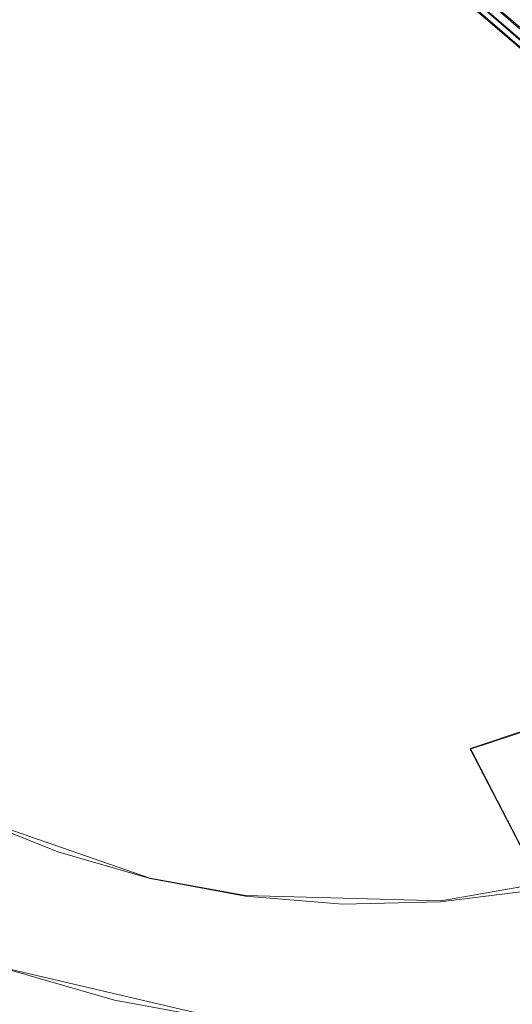
# Model space of a CAD drawing. Extents: x -47 to 101, y -281 to 0.
# Drawn here: x 5 to 9, y -163 to -153 of the extents above; entities that cross this region are included whole.
import ezdxf

# ---------------------------------------------------------------- set-up
doc = ezdxf.new("R2010")
doc.units = 0
doc.header["$LTSCALE"] = 500
doc.header["$MEASUREMENT"] = 0
for name, color, linetype in [('DWXOUTLINES', 7, 'Continuous'), ('FERRO_KOLOR', 7, 'Continuous'), ('FERRO_MIEDZ', 7, 'Continuous')]:
    doc.layers.add(name, color=color, linetype=linetype)

msp = doc.modelspace()

# ---------------------------------------------------------------- linework, layer by layer
at = {"layer": 'DWXOUTLINES', "color": 0, "lineweight": 0}
for p, q in [((7.31, -151.51, 6.67), (11.21, -154.88, 15.88)), ((7.24, -151.63, -0.83), (9.88, -153.92, 5.21)), ((13.09, -156.62, 15.74), (8.71, -152.83, 5.69)), ((9.07, -160.46, 28.98), (10.02, -160.14, 28.77)), ((9.07, -160.46, 28.98), (9.77, -161.82, 30.39)), ((4.19, -161.11, 36.6), (5.95, -161.72, 35.9)), ((10.68, -161.61, 34.49), (8.78, -161.94, 34.99)), ((6.88, -161.89, 35.58), (5.95, -161.72, 35.9)), ((8.78, -161.94, 34.99), (6.88, -161.89, 35.58)), ((6.65, -163.09, 35.34), (4.6, -162.61, 36.09))]:
    msp.add_line(p, q, dxfattribs=at)
at = {"layer": 'FERRO_KOLOR', "lineweight": 0}
for points, invisible_edges in [([(9.1761, -153.4293, 82.4152), (10.1553, -152.2605, 82.4165), (8.4498, -150.8404, 76.2335), (7.4849, -151.9922, 76.2322)], 13), ([(5.893, -154.5371, 76.0649), (6.6308, -153.229, 76.1754), (5.1796, -151.9476, 70.4679), (4.4571, -153.2285, 70.3596)], 15), ([(8.3093, -154.6844, 82.3576), (9.1761, -153.4293, 82.4152), (7.4849, -151.9922, 76.2322), (6.6308, -153.229, 76.1754)], 15), ([(11.0379, -155.0042, 88.9032), (12.0257, -153.825, 88.9045), (10.1553, -152.2605, 82.4165), (9.1761, -153.4293, 82.4152)], 13), ([(5.277, -155.9028, 75.9024), (5.893, -154.5371, 76.0649), (4.4571, -153.2285, 70.3596), (3.8539, -154.5658, 70.2005)], 15), ([(7.5606, -156.0119, 82.2454), (8.3093, -154.6844, 82.3576), (6.6308, -153.229, 76.1754), (5.893, -154.5371, 76.0649)], 15), ([(10.1636, -156.2703, 88.8451), (11.0379, -155.0042, 88.9032), (9.1761, -153.4293, 82.4152), (8.3093, -154.6844, 82.3576)], 15), ([(5.277, -155.9028, 75.9024), (3.8539, -154.5658, 70.2005), (3.3752, -155.9461, 69.9924), (4.7881, -157.3123, 75.6899)], 15), ([(6.9354, -157.3978, 82.0805), (7.5606, -156.0119, 82.2454), (5.893, -154.5371, 76.0649), (5.277, -155.9028, 75.9024)], 15), ([(9.4083, -157.6094, 88.7319), (10.1636, -156.2703, 88.8451), (8.3093, -154.6844, 82.3576), (7.5606, -156.0119, 82.2454)], 15), ([(6.9354, -157.3978, 82.0805), (5.277, -155.9028, 75.9024), (4.7881, -157.3123, 75.6899), (6.4394, -158.8282, 81.8649)], 15), ([(4.7881, -157.3123, 75.6899), (3.3752, -155.9461, 69.9924), (3.0264, -157.356, 69.7372), (4.4319, -158.7521, 75.4292)], 15), ([(8.7776, -159.0074, 88.5656), (9.4083, -157.6094, 88.7319), (7.5606, -156.0119, 82.2454), (6.9354, -157.3978, 82.0805)], 15), ([(11.3844, -159.2861, 95.355), (12.1419, -157.9432, 95.4686), (10.1636, -156.2703, 88.8451), (9.4083, -157.6094, 88.7319)], 15), ([(6.4394, -158.8282, 81.8649), (4.7881, -157.3123, 75.6899), (4.4319, -158.7521, 75.4292), (6.0779, -160.2893, 81.6003)], 15), ([(8.7776, -159.0074, 88.5656), (6.9354, -157.3978, 82.0805), (6.4394, -158.8282, 81.8649), (8.2772, -160.4504, 88.348)], 15), ([(10.7519, -160.6882, 95.1883), (11.3844, -159.2861, 95.355), (9.4083, -157.6094, 88.7319), (8.7776, -159.0074, 88.5656)], 15), ([(6.0779, -160.2893, 81.6003), (4.4319, -158.7521, 75.4292), (4.2139, -160.2082, 75.1222), (5.8566, -161.767, 81.2887)], 15), ([(8.2772, -160.4504, 88.348), (6.4394, -158.8282, 81.8649), (6.0779, -160.2893, 81.6003), (7.9126, -161.9242, 88.0812)], 15), ([(10.7519, -160.6882, 95.1883), (8.7776, -159.0074, 88.5656), (8.2772, -160.4504, 88.348), (10.25, -162.1354, 94.9701)], 15), ([(5.8566, -161.767, 81.2887), (4.2139, -160.2082, 75.1222), (4.1394, -161.6672, 74.7707), (5.781, -163.2476, 80.932)], 15), ([(7.9126, -161.9242, 88.0812), (6.0779, -160.2893, 81.6003), (5.8566, -161.767, 81.2887), (7.6893, -163.4149, 87.7668)], 15), ([(10.25, -162.1354, 94.9701), (8.2772, -160.4504, 88.348), (7.9126, -161.9242, 88.0812), (9.8844, -163.6135, 94.7024)], 15), ([(5.5629, -162.7867, 38.699), (4.6353, -162.4132, 39.0776), (4.1884, -161.1158, 36.5992), (5.0541, -161.4643, 36.2459)], 11), ([(5.5629, -162.7867, 38.699), (5.0541, -161.4643, 36.2459), (5.9546, -161.7251, 35.9044), (6.528, -163.0662, 38.333)], 13), ([(5.8566, -164.7171, 80.532), (5.781, -163.2476, 80.932), (4.1394, -161.6672, 74.7707), (4.2139, -163.1152, 74.3765)], 15), ([(6.528, -163.0662, 38.333), (5.9546, -161.7251, 35.9044), (6.8814, -161.8954, 35.5781), (7.5211, -163.2486, 37.9834)], 13), ([(7.6893, -163.4149, 87.7668), (5.8566, -161.767, 81.2887), (5.781, -163.2476, 80.932), (7.613, -164.9085, 87.407)], 15), ([(10.5752, -163.1807, 37.0696), (9.554, -163.3091, 37.348), (8.7784, -161.9518, 34.9852), (9.7313, -161.832, 34.7254)], 11), ([(5.1131, -163.7222, 41.6417), (4.1742, -163.2276, 42.0548), (3.7543, -161.9491, 39.4653), (4.6353, -162.4132, 39.0776)], 15), ([(7.5211, -163.2486, 37.9834), (6.8814, -161.8954, 35.5781), (7.8255, -161.9719, 35.2706), (8.5329, -163.3306, 37.6538)], 13), ([(9.8844, -163.6135, 94.7024), (7.9126, -161.9242, 88.0812), (7.6893, -163.4149, 87.7668), (9.6605, -165.1085, 94.3872)], 15), ([(8.5329, -163.3306, 37.6538), (7.8255, -161.9719, 35.2706), (8.7784, -161.9518, 34.9852), (9.554, -163.3091, 37.348)], 13), ([(6.1018, -164.1202, 41.2381), (5.1131, -163.7222, 41.6417), (4.6353, -162.4132, 39.0776), (5.5629, -162.7867, 38.699)], 15), ([(6.1018, -164.1202, 41.2381), (5.5629, -162.7867, 38.699), (6.528, -163.0662, 38.333), (7.1303, -164.4182, 40.8481)], 15)]:
    msp.add_3dface(points, dxfattribs=dict(at, invisible_edges=invisible_edges))
at = {"layer": 'FERRO_MIEDZ', "lineweight": 0}
for points, invisible_edges in [([(10.0217, -152.4918, 7.846), (9.1333, -151.7622, 5.8323), (8.7058, -152.8362, 5.6872), (9.5824, -153.5952, 7.6969)], 11), ([(10.3619, -152.7076, 5.3795), (9.876, -153.9281, 5.2146), (8.9959, -153.166, 3.1968), (9.47, -151.9751, 3.3578)], 13), ([(9.5359, -152.077, 10.3542), (10.3327, -152.7299, 12.1975), (9.6497, -153.5451, 12.1967), (8.8702, -152.8716, 10.3534)], 15), ([(5.039, -153.3802, 6.8837), (4.3217, -152.6558, 5.0344), (5.1115, -152.1239, 4.9301), (5.851, -152.8333, 6.7764)], 15), ([(6.5905, -153.5426, 8.6227), (5.851, -152.8333, 6.7764), (6.6112, -152.2133, 6.7036), (7.3716, -152.9057, 8.5479)], 15), ([(7.3716, -152.9057, 8.5479), (8.0907, -152.1981, 8.5101), (8.8702, -152.8716, 10.3534), (8.1319, -153.5981, 10.3922)], 13), ([(9.2909, -153.3821, 5.4509), (9.1446, -153.2456, 5.51), (8.2667, -152.4855, 3.4972), (8.4125, -152.6216, 3.4371)], 15), ([(4.1839, -153.8499, 7.0239), (3.4901, -153.1126, 5.1708), (4.3217, -152.6558, 5.0344), (5.039, -153.3802, 6.8837)], 15), ([(9.2909, -153.3821, 5.4509), (8.4125, -152.6216, 3.4371), (8.5583, -152.7577, 3.3771), (9.4372, -153.5186, 5.3918)], 15), ([(9.4372, -153.5186, 5.3918), (8.5583, -152.7577, 3.3771), (8.7042, -152.8938, 3.317), (9.5835, -153.6551, 5.3328)], 15), ([(5.7562, -154.1046, 8.7329), (5.039, -153.3802, 6.8837), (5.851, -152.8333, 6.7764), (6.5905, -153.5426, 8.6227)], 15), ([(9.7291, -153.7321, 7.6388), (9.5824, -153.5952, 7.6969), (8.7058, -152.8362, 5.6872), (8.8521, -152.9726, 5.6281)], 15), ([(6.5905, -153.5426, 8.6227), (7.3716, -152.9057, 8.5479), (8.1319, -153.5981, 10.3922), (7.33, -154.252, 10.4689)], 15), ([(8.1319, -153.5981, 10.3922), (8.8702, -152.8716, 10.3534), (9.6497, -153.5451, 12.1967), (8.8922, -154.2905, 12.2365)], 13), ([(9.5835, -153.6551, 5.3328), (8.7042, -152.8938, 3.317), (8.85, -153.0299, 3.2569), (9.7297, -153.7916, 5.2737)], 15), ([(9.7297, -153.7916, 5.2737), (8.85, -153.0299, 3.2569), (8.9959, -153.166, 3.1968), (9.876, -153.9281, 5.2146)], 15), ([(9.8759, -153.8689, 7.5807), (9.7291, -153.7321, 7.6388), (8.8521, -152.9726, 5.6281), (8.9983, -153.1091, 5.569)], 15), ([(10.0226, -154.0058, 7.5227), (9.8759, -153.8689, 7.5807), (8.9983, -153.1091, 5.569), (9.1446, -153.2456, 5.51)], 15), ([(10.1693, -154.1427, 7.4646), (10.0226, -154.0058, 7.5227), (9.1446, -153.2456, 5.51), (9.2909, -153.3821, 5.4509)], 15), ([(4.8777, -154.5871, 8.877), (4.1839, -153.8499, 7.0239), (5.039, -153.3802, 6.8837), (5.7562, -154.1046, 8.7329)], 15), ([(10.1693, -154.1427, 7.4646), (9.2909, -153.3821, 5.4509), (9.4372, -153.5186, 5.3918), (10.316, -154.2796, 7.4066)], 15), ([(10.316, -154.2796, 7.4066), (9.4372, -153.5186, 5.3918), (9.5835, -153.6551, 5.3328), (10.4627, -154.4164, 7.3485)], 15), ([(5.7562, -154.1046, 8.7329), (6.5905, -153.5426, 8.6227), (7.33, -154.252, 10.4689), (6.4735, -154.8289, 10.5821)], 15), ([(7.33, -154.252, 10.4689), (8.1319, -153.5981, 10.3922), (8.8922, -154.2905, 12.2365), (8.0695, -154.9614, 12.3152)], 15), ([(8.8922, -154.2905, 12.2365), (9.6497, -153.5451, 12.1967), (10.4293, -154.2186, 14.0399), (9.6526, -154.9829, 14.0807)], 13), ([(4.8777, -154.5871, 8.877), (3.9639, -154.9859, 9.0533), (3.2944, -154.2381, 7.1955), (4.1839, -153.8499, 7.0239)], 15), ([(4.8777, -154.5871, 8.877), (5.7562, -154.1046, 8.7329), (6.4735, -154.8289, 10.5821), (5.5716, -155.3244, 10.73)], 15), ([(6.4735, -154.8289, 10.5821), (7.33, -154.252, 10.4689), (8.0695, -154.9614, 12.3152), (7.1907, -155.5533, 12.4314)], 15), ([(8.0695, -154.9614, 12.3152), (8.8922, -154.2905, 12.2365), (9.6526, -154.9829, 14.0807), (8.8089, -155.6708, 14.1615)], 15), ([(4.8777, -154.5871, 8.877), (5.5716, -155.3244, 10.73), (4.6333, -155.7338, 10.9111), (3.9639, -154.9859, 9.0533)], 15), ([(5.5716, -155.3244, 10.73), (6.4735, -154.8289, 10.5821), (7.1907, -155.5533, 12.4314), (6.2654, -156.0616, 12.5831)], 15), ([(7.1907, -155.5533, 12.4314), (8.0695, -154.9614, 12.3152), (8.8089, -155.6708, 14.1615), (7.908, -156.2777, 14.2806)], 15), ([(8.8089, -155.6708, 14.1615), (9.6526, -154.9829, 14.0807), (10.4129, -155.6753, 15.925), (9.5484, -156.3802, 16.0078)], 15), ([(5.5716, -155.3244, 10.73), (6.2654, -156.0616, 12.5831), (5.3028, -156.4817, 12.7689), (4.6333, -155.7338, 10.9111)], 15), ([(6.2654, -156.0616, 12.5831), (7.1907, -155.5533, 12.4314), (7.908, -156.2777, 14.2806), (6.9592, -156.7988, 14.4362)], 15), ([(7.908, -156.2777, 14.2806), (8.8089, -155.6708, 14.1615), (9.5484, -156.3802, 16.0078), (8.6252, -157.002, 16.1298)], 15), ([(4.6333, -155.7338, 10.9111), (5.3028, -156.4817, 12.7689), (4.3122, -156.809, 12.987), (3.6678, -156.0529, 11.1237)], 15), ([(8.8309, -156.3597, 20.1941), (9.6042, -155.8389, 20.0919), (9.6809, -155.7937, 21.0707), (8.9355, -156.2958, 21.1692)], 15), ([(8.9355, -156.2958, 21.1692), (9.6809, -155.7937, 21.0707), (9.7994, -155.8086, 22.0214), (9.0756, -156.2961, 22.117)], 15), ([(9.0756, -156.2961, 22.117), (9.7994, -155.8086, 22.0214), (9.968, -155.8957, 22.9382), (9.2582, -156.3738, 23.032)], 15), ([(8.8309, -156.3597, 20.1941), (8.7547, -156.4753, 19.1972), (9.561, -155.9321, 19.0906), (9.6042, -155.8389, 20.0919)], 15), ([(9.2582, -156.3738, 23.032), (9.968, -155.8957, 22.9382), (10.1952, -156.0668, 23.8156), (9.4905, -156.5415, 23.9087)], 15), ([(8.7547, -156.4753, 19.1972), (8.6997, -156.6294, 18.1838), (9.5429, -156.0614, 18.0724), (9.561, -155.9321, 19.0906)], 15), ([(6.2654, -156.0616, 12.5831), (6.9592, -156.7988, 14.4362), (5.9722, -157.2296, 14.6267), (5.3028, -156.4817, 12.7689)], 15), ([(8.6997, -156.6294, 18.1838), (8.6589, -156.8093, 17.1595), (9.5415, -156.2148, 17.0429), (9.5429, -156.0614, 18.0724)], 15), ([(6.9592, -156.7988, 14.4362), (7.908, -156.2777, 14.2806), (8.6252, -157.002, 16.1298), (7.6531, -157.5361, 16.2892)], 15), ([(8.0166, -156.8071, 20.3277), (8.8309, -156.3597, 20.1941), (8.9355, -156.2958, 21.1692), (8.1506, -156.7269, 21.298)], 15), ([(8.1506, -156.7269, 21.298), (8.9355, -156.2958, 21.1692), (9.0756, -156.2961, 22.117), (8.3134, -156.7148, 22.242)], 15), ([(8.3134, -156.7148, 22.242), (9.0756, -156.2961, 22.117), (9.2582, -156.3738, 23.032), (8.5108, -156.7844, 23.1546)], 15), ([(8.6589, -156.8093, 17.1595), (8.6252, -157.002, 16.1298), (9.5484, -156.3802, 16.0078), (9.5415, -156.2148, 17.0429)], 15), ([(8.0166, -156.8071, 20.3277), (7.9056, -156.9417, 19.3364), (8.7547, -156.4753, 19.1972), (8.8309, -156.3597, 20.1941)], 15), ([(8.5108, -156.7844, 23.1546), (9.2582, -156.3738, 23.032), (9.4905, -156.5415, 23.9087), (8.7484, -156.9492, 24.0304)], 15), ([(5.3028, -156.4817, 12.7689), (5.9722, -157.2296, 14.6267), (4.9566, -157.5652, 14.8503), (4.3122, -156.809, 12.987)], 15), ([(7.9056, -156.9417, 19.3364), (7.8118, -157.1171, 18.3295), (8.6997, -156.6294, 18.1838), (8.7547, -156.4753, 19.1972)], 15), ([(9.0321, -157.2229, 24.8643), (8.7484, -156.9492, 24.0304), (9.4905, -156.5415, 23.9087), (9.7796, -156.8123, 24.7417)], 15), ([(7.8118, -157.1171, 18.3295), (7.7295, -157.3198, 17.3119), (8.6589, -156.8093, 17.1595), (8.6997, -156.6294, 18.1838)], 15), ([(8.0166, -156.8071, 20.3277), (8.1506, -156.7269, 21.298), (7.3341, -157.0832, 21.4555), (7.1694, -157.1768, 20.4912)], 15), ([(8.1506, -156.7269, 21.298), (8.3134, -156.7148, 22.242), (7.5206, -157.0608, 22.395), (7.3341, -157.0832, 21.4555)], 15), ([(8.3134, -156.7148, 22.242), (8.5108, -156.7844, 23.1546), (7.7332, -157.1237, 23.3046), (7.5206, -157.0608, 22.395)], 15), ([(4.3122, -156.809, 12.987), (4.9566, -157.5652, 14.8503), (3.9218, -157.8009, 15.1053), (3.303, -157.039, 13.2357)], 15), ([(6.9592, -156.7988, 14.4362), (7.6531, -157.5361, 16.2892), (6.6417, -157.9774, 16.4844), (5.9722, -157.2296, 14.6267)], 15), ([(8.0166, -156.8071, 20.3277), (7.1694, -157.1768, 20.4912), (7.0222, -157.3272, 19.5069), (7.9056, -156.9417, 19.3364)], 15), ([(7.7295, -157.3198, 17.3119), (7.6531, -157.5361, 16.2892), (8.6252, -157.002, 16.1298), (8.6589, -156.8093, 17.1595)], 15), ([(8.5108, -156.7844, 23.1546), (8.7484, -156.9492, 24.0304), (7.9764, -157.2861, 24.1794), (7.7332, -157.1237, 23.3046)], 15), ([(9.3561, -157.5919, 25.6614), (9.0321, -157.2229, 24.8643), (9.7796, -156.8123, 24.7417), (10.1182, -157.1732, 25.5364)], 15), ([(7.9056, -156.9417, 19.3364), (7.0222, -157.3272, 19.5069), (6.8881, -157.5202, 18.5077), (7.8118, -157.1171, 18.3295)], 15), ([(9.0321, -157.2229, 24.8643), (8.2545, -157.5622, 25.0143), (7.9764, -157.2861, 24.1794), (8.7484, -156.9492, 24.0304)], 15), ([(7.3341, -157.0832, 21.4555), (7.5206, -157.0608, 22.395), (6.7046, -157.3304, 22.5746), (6.4938, -157.3609, 21.6405)], 15), ([(7.5206, -157.0608, 22.395), (7.7332, -157.1237, 23.3046), (6.9331, -157.3881, 23.4808), (6.7046, -157.3304, 22.5746)], 15), ([(7.1694, -157.1768, 20.4912), (7.3341, -157.0832, 21.4555), (6.4938, -157.3609, 21.6405), (6.2977, -157.4648, 20.6831)], 15), ([(7.8118, -157.1171, 18.3295), (6.8881, -157.5202, 18.5077), (6.7627, -157.7417, 17.4985), (7.7295, -157.3198, 17.3119)], 15), ([(7.7332, -157.1237, 23.3046), (7.9764, -157.2861, 24.1794), (7.182, -157.5486, 24.3543), (6.9331, -157.3881, 23.4808)], 15), ([(5.9722, -157.2296, 14.6267), (6.6417, -157.9774, 16.4844), (5.6009, -158.3213, 16.7135), (4.9566, -157.5652, 14.8503)], 15), ([(7.1694, -157.1768, 20.4912), (6.2977, -157.4648, 20.6831), (6.1132, -157.6275, 19.707), (7.0222, -157.3272, 19.5069)], 15), ([(9.3561, -157.5919, 25.6614), (8.5632, -157.9379, 25.8144), (8.2545, -157.5622, 25.0143), (9.0321, -157.2229, 24.8643)], 15), ([(9.7146, -158.0426, 26.4271), (9.3561, -157.5919, 25.6614), (10.1182, -157.1732, 25.5364), (10.4995, -157.6114, 26.2983)], 15), ([(6.4938, -157.3609, 21.6405), (6.7046, -157.3304, 22.5746), (5.8734, -157.5198, 22.7795), (5.6377, -157.556, 21.8515)], 15), ([(6.7046, -157.3304, 22.5746), (6.9331, -157.3881, 23.4808), (6.1178, -157.5738, 23.6817), (5.8734, -157.5198, 22.7795)], 15), ([(7.0222, -157.3272, 19.5069), (6.1132, -157.6275, 19.707), (5.9376, -157.8343, 18.717), (6.8881, -157.5202, 18.5077)], 15), ([(7.7295, -157.3198, 17.3119), (6.7627, -157.7417, 17.4985), (6.6417, -157.9774, 16.4844), (7.6531, -157.5361, 16.2892)], 15), ([(8.2545, -157.5622, 25.0143), (7.4544, -157.8266, 25.1905), (7.182, -157.5486, 24.3543), (7.9764, -157.2861, 24.1794)], 15), ([(6.2977, -157.4648, 20.6831), (6.4938, -157.3609, 21.6405), (5.6377, -157.556, 21.8515), (5.4095, -157.6672, 20.902)], 15), ([(6.9331, -157.3881, 23.4808), (7.182, -157.5486, 24.3543), (6.3726, -157.733, 24.5538), (6.1178, -157.5738, 23.6817)], 15), ([(5.6377, -157.556, 21.8515), (5.8734, -157.5198, 22.7795), (5.0344, -157.6253, 23.0083), (4.7738, -157.6646, 22.0871)], 15), ([(5.8734, -157.5198, 22.7795), (6.1178, -157.5738, 23.6817), (5.2951, -157.6772, 23.9061), (5.0344, -157.6253, 23.0083)], 15), ([(6.2977, -157.4648, 20.6831), (5.4095, -157.6672, 20.902), (5.1871, -157.8385, 19.9353), (6.1132, -157.6275, 19.707)], 15), ([(6.8881, -157.5202, 18.5077), (5.9376, -157.8343, 18.717), (5.7678, -158.0705, 17.7176), (6.7627, -157.7417, 17.4985)], 15), ([(7.4544, -157.8266, 25.1905), (6.6392, -158.0124, 25.3914), (6.3726, -157.733, 24.5538), (7.182, -157.5486, 24.3543)], 15), ([(3.6571, -157.6285, 24.418), (4.4723, -157.6946, 24.1525), (4.7389, -157.8529, 25.0212), (3.9295, -157.7873, 25.2848)], 15), ([(3.9098, -157.6828, 22.3459), (4.7738, -157.6646, 22.0871), (5.0344, -157.6253, 23.0083), (4.1955, -157.643, 23.2596)], 15), ([(4.9566, -157.5652, 14.8503), (5.6009, -158.3213, 16.7135), (4.5406, -158.5629, 16.9749), (3.9218, -157.8009, 15.1053)], 15), ([(4.1955, -157.643, 23.2596), (5.0344, -157.6253, 23.0083), (5.2951, -157.6772, 23.9061), (4.4723, -157.6946, 24.1525)], 15), ([(5.4095, -157.6672, 20.902), (5.6377, -157.556, 21.8515), (4.7738, -157.6646, 22.0871), (4.5131, -157.7799, 21.1464)], 15), ([(6.1132, -157.6275, 19.707), (5.1871, -157.8385, 19.9353), (4.9692, -158.055, 18.9556), (5.9376, -157.8343, 18.717)], 15), ([(6.1178, -157.5738, 23.6817), (6.3726, -157.733, 24.5538), (5.5557, -157.8357, 24.7765), (5.2951, -157.6772, 23.9061)], 15), ([(8.5632, -157.9379, 25.8144), (7.7473, -158.2075, 25.994), (7.4544, -157.8266, 25.1905), (8.2545, -157.5622, 25.0143)], 15), ([(9.7146, -158.0426, 26.4271), (8.898, -158.3989, 26.5847), (8.5632, -157.9379, 25.8144), (9.3561, -157.5919, 25.6614)], 15), ([(3.6167, -157.7988, 21.4149), (4.5131, -157.7799, 21.1464), (4.7738, -157.6646, 22.0871), (3.9098, -157.6828, 22.3459)], 15), ([(5.4095, -157.6672, 20.902), (4.5131, -157.7799, 21.1464), (4.2525, -157.956, 20.1901), (5.1871, -157.8385, 19.9353)], 15), ([(4.4723, -157.6946, 24.1525), (5.2951, -157.6772, 23.9061), (5.5557, -157.8357, 24.7765), (4.7389, -157.8529, 25.0212)], 15), ([(6.6392, -158.0124, 25.3914), (5.8164, -158.1158, 25.6158), (5.5557, -157.8357, 24.7765), (6.3726, -157.733, 24.5538)], 15), ([(4.1784, -158.067, 26.1277), (3.9295, -157.7873, 25.2848), (4.7389, -157.8529, 25.0212), (4.9937, -158.1331, 25.8622)], 15), ([(4.9937, -158.1331, 25.8622), (4.7389, -157.8529, 25.0212), (5.5557, -157.8357, 24.7765), (5.8164, -158.1158, 25.6158)], 15), ([(5.9376, -157.8343, 18.717), (4.9692, -158.055, 18.9556), (4.7541, -158.3014, 17.9674), (5.7678, -158.0705, 17.7176)], 15), ([(6.7627, -157.7417, 17.4985), (5.7678, -158.0705, 17.7176), (5.6009, -158.3213, 16.7135), (6.6417, -157.9774, 16.4844)], 15), ([(7.7473, -158.2075, 25.994), (6.916, -158.3969, 26.1989), (6.6392, -158.0124, 25.3914), (7.4544, -157.8266, 25.1905)], 15), ([(5.1871, -157.8385, 19.9353), (4.2525, -157.956, 20.1901), (3.9918, -158.1778, 19.2222), (4.9692, -158.055, 18.9556)], 15), ([(6.916, -158.3969, 26.1989), (6.0771, -158.5024, 26.4277), (5.8164, -158.1158, 25.6158), (6.6392, -158.0124, 25.3914)], 15), ([(8.898, -158.3989, 26.5847), (8.0578, -158.6765, 26.7697), (7.7473, -158.2075, 25.994), (8.5632, -157.9379, 25.8144)], 15), ([(4.9692, -158.055, 18.9556), (3.9918, -158.1778, 19.2222), (3.7311, -158.43, 18.2464), (4.7541, -158.3014, 17.9674)], 15), ([(4.4068, -158.4527, 26.9497), (4.1784, -158.067, 26.1277), (4.9937, -158.1331, 25.8622), (5.2381, -158.5201, 26.6789)], 15), ([(5.7678, -158.0705, 17.7176), (4.7541, -158.3014, 17.9674), (4.5406, -158.5629, 16.9749), (5.6009, -158.3213, 16.7135)], 15), ([(5.2381, -158.5201, 26.6789), (4.9937, -158.1331, 25.8622), (5.8164, -158.1158, 25.6158), (6.0771, -158.5024, 26.4277)], 15), ([(10.1018, -158.5613, 27.1665), (9.2547, -158.931, 27.33), (8.898, -158.3989, 26.5847), (9.7146, -158.0426, 26.4271)], 15), ([(8.0578, -158.6765, 26.7697), (7.2017, -158.8716, 26.9807), (6.916, -158.3969, 26.1989), (7.7473, -158.2075, 25.994)], 15), ([(4.7541, -158.3014, 17.9674), (3.7311, -158.43, 18.2464), (3.4705, -158.6974, 17.2667), (4.5406, -158.5629, 16.9749)], 15), ([(7.2017, -158.8716, 26.9807), (6.3377, -158.9802, 27.2162), (6.0771, -158.5024, 26.4277), (6.916, -158.3969, 26.1989)], 15), ([(9.2547, -158.931, 27.33), (8.3829, -159.219, 27.5219), (8.0578, -158.6765, 26.7697), (8.898, -158.3989, 26.5847)], 15), ([(4.6177, -158.929, 27.7538), (4.4068, -158.4527, 26.9497), (5.2381, -158.5201, 26.6789), (5.4737, -158.9984, 27.475)], 15), ([(5.4737, -158.9984, 27.475), (5.2381, -158.5201, 26.6789), (6.0771, -158.5024, 26.4277), (6.3377, -158.9802, 27.2162)], 15), ([(10.1018, -158.5613, 27.1665), (10.5121, -159.1344, 27.885), (9.6288, -159.5199, 28.0554), (9.2547, -158.931, 27.33)], 13), ([(8.3829, -159.219, 27.5219), (7.4948, -159.4214, 27.7408), (7.2017, -158.8716, 26.9807), (8.0578, -158.6765, 26.7697)], 15), ([(3.9421, -159.3208, 28.8499), (3.7774, -158.7747, 28.0496), (4.6177, -158.929, 27.7538), (4.8138, -159.481, 28.543)], 15), ([(7.4948, -159.4214, 27.7408), (6.5984, -159.5341, 27.9853), (6.3377, -158.9802, 27.2162), (7.2017, -158.8716, 26.9807)], 15), ([(4.8138, -159.481, 28.543), (4.6177, -158.929, 27.7538), (5.4737, -158.9984, 27.475), (5.702, -159.553, 28.2537)], 15), ([(5.702, -159.553, 28.2537), (5.4737, -158.9984, 27.475), (6.3377, -158.9802, 27.2162), (6.5984, -159.5341, 27.9853)], 15), ([(9.2547, -158.931, 27.33), (9.6288, -159.5199, 28.0554), (8.7198, -159.8203, 28.2556), (8.3829, -159.219, 27.5219)], 15), ([(8.3829, -159.219, 27.5219), (8.7198, -159.8203, 28.2556), (7.7937, -160.0313, 28.4838), (7.4948, -159.4214, 27.7408)], 15), ([(3.9421, -159.3208, 28.8499), (4.8138, -159.481, 28.543), (4.9983, -160.0934, 29.3203), (4.0893, -159.9264, 29.6402)], 15), ([(7.4948, -159.4214, 27.7408), (7.7937, -160.0313, 28.4838), (6.859, -160.1488, 28.7387), (6.5984, -159.5341, 27.9853)], 15), ([(4.8138, -159.481, 28.543), (5.702, -159.553, 28.2537), (5.9244, -160.1685, 29.0186), (4.9983, -160.0934, 29.3203)], 15), ([(5.702, -159.553, 28.2537), (6.5984, -159.5341, 27.9853), (6.859, -160.1488, 28.7387), (5.9244, -160.1685, 29.0186)], 15), ([(9.6288, -159.5199, 28.0554), (10.016, -160.1515, 28.7659), (9.0655, -160.4656, 28.9752), (8.7198, -159.8203, 28.2556)], 13), ([(8.7198, -159.8203, 28.2556), (9.0655, -160.4656, 28.9752), (8.0971, -160.6863, 29.2139), (7.7937, -160.0313, 28.4838)], 15), ([(4.0893, -159.9264, 29.6402), (4.9983, -160.0934, 29.3203), (5.1739, -160.7512, 30.0886), (4.2234, -160.5766, 30.4232)], 15), ([(7.7937, -160.0313, 28.4838), (8.0971, -160.6863, 29.2139), (7.1197, -160.8091, 29.4804), (6.859, -160.1488, 28.7387)], 15), ([(4.9983, -160.0934, 29.3203), (5.9244, -160.1685, 29.0186), (6.1423, -160.8297, 29.7731), (5.1739, -160.7512, 30.0886)], 15), ([(5.9244, -160.1685, 29.0186), (6.859, -160.1488, 28.7387), (7.1197, -160.8091, 29.4804), (6.1423, -160.8297, 29.7731)], 15), ([(10.016, -160.1515, 28.7659), (10.4119, -160.8116, 29.4665), (9.417, -161.1403, 29.6855), (9.0655, -160.4656, 28.9752)], 11), ([(9.0655, -160.4656, 28.9752), (9.417, -161.1403, 29.6855), (8.4034, -161.3713, 29.9354), (8.0971, -160.6863, 29.2139)], 15), ([(4.2234, -160.5766, 30.4232), (5.1739, -160.7512, 30.0886), (5.3437, -161.4392, 30.8509), (4.3488, -161.2565, 31.2011)], 15), ([(8.0971, -160.6863, 29.2139), (8.4034, -161.3713, 29.9354), (7.3804, -161.4999, 30.2143), (7.1197, -160.8091, 29.4804)], 15), ([(5.1739, -160.7512, 30.0886), (6.1423, -160.8297, 29.7731), (6.3573, -161.5214, 30.5207), (5.3437, -161.4392, 30.8509)], 15), ([(6.1423, -160.8297, 29.7731), (7.1197, -160.8091, 29.4804), (7.3804, -161.4999, 30.2143), (6.3573, -161.5214, 30.5207)], 15), ([(10.4119, -160.8116, 29.4665), (10.8122, -161.4858, 30.1621), (9.7715, -161.8297, 30.3912), (9.417, -161.1403, 29.6855)], 11), ([(4.9968, -161.6082, 36.2264), (5.0541, -161.4643, 36.2459), (4.1884, -161.1158, 36.5992), (4.1178, -161.2543, 36.5852)], 13), ([(9.417, -161.1403, 29.6855), (9.7715, -161.8297, 30.3912), (8.7111, -162.0713, 30.6525), (8.4034, -161.3713, 29.9354)], 15), ([(4.9395, -161.752, 36.207), (4.9968, -161.6082, 36.2264), (4.1178, -161.2543, 36.5852), (4.0472, -161.3928, 36.5712)], 15), ([(4.3488, -161.2565, 31.2011), (5.3437, -161.4392, 30.8509), (5.5106, -162.1424, 31.6102), (4.4698, -161.9513, 31.9766)], 15), ([(8.4034, -161.3713, 29.9354), (8.7111, -162.0713, 30.6525), (7.641, -162.2058, 30.9443), (7.3804, -161.4999, 30.2143)], 15), ([(4.8822, -161.8959, 36.1876), (4.9395, -161.752, 36.207), (4.0472, -161.3928, 36.5712), (3.9766, -161.5313, 36.5572)], 15), ([(4.9968, -161.6082, 36.2264), (5.9112, -161.873, 35.8797), (5.9546, -161.7251, 35.9044), (5.0541, -161.4643, 36.2459)], 11), ([(5.3437, -161.4392, 30.8509), (6.3573, -161.5214, 30.5207), (6.5709, -162.2284, 31.2648), (5.5106, -162.1424, 31.6102)], 15), ([(4.825, -162.0397, 36.1681), (4.8822, -161.8959, 36.1876), (3.9766, -161.5313, 36.5572), (3.906, -161.6698, 36.5432)], 15), ([(6.3573, -161.5214, 30.5207), (7.3804, -161.4999, 30.2143), (7.641, -162.2058, 30.9443), (6.5709, -162.2284, 31.2648)], 15), ([(4.9395, -161.752, 36.207), (5.8678, -162.0209, 35.855), (5.9112, -161.873, 35.8797), (4.9968, -161.6082, 36.2264)], 15), ([(4.825, -162.0397, 36.1681), (3.906, -161.6698, 36.5432), (3.8354, -161.8083, 36.5292), (4.7677, -162.1836, 36.1487)], 15), ([(4.8822, -161.8959, 36.1876), (5.8243, -162.1688, 35.8303), (5.8678, -162.0209, 35.855), (4.9395, -161.752, 36.207)], 15), ([(5.9112, -161.873, 35.8797), (6.8522, -162.0458, 35.5484), (6.8814, -161.8954, 35.5781), (5.9546, -161.7251, 35.9044)], 11), ([(3.7428, -161.8975, 33.2927), (3.6006, -161.7779, 32.8264), (4.612, -162.0709, 32.4429), (4.7542, -162.1905, 32.9092)], 15), ([(4.7677, -162.1836, 36.1487), (3.8354, -161.8083, 36.5292), (3.7649, -161.9468, 36.5152), (4.7104, -162.3275, 36.1292)], 15), ([(9.9137, -161.9493, 30.8575), (8.8533, -162.1909, 31.1188), (8.7111, -162.0713, 30.6525), (9.7715, -161.8297, 30.3912)], 15), ([(9.746, -161.9816, 34.6825), (9.7313, -161.832, 34.7254), (8.7784, -161.9518, 34.9852), (8.7784, -162.1032, 34.9464)], 13), ([(4.7104, -162.3275, 36.1292), (3.7649, -161.9468, 36.5152), (3.6943, -162.0853, 36.5012), (4.6531, -162.4713, 36.1098)], 15), ([(3.885, -162.0172, 33.759), (3.7428, -161.8975, 33.2927), (4.7542, -162.1905, 32.9092), (4.8963, -162.3101, 33.3754)], 15), ([(4.612, -162.0709, 32.4429), (4.4698, -161.9513, 31.9766), (5.5106, -162.1424, 31.6102), (5.6527, -162.262, 32.0765)], 15), ([(4.825, -162.0397, 36.1681), (5.7809, -162.3166, 35.8056), (5.8243, -162.1688, 35.8303), (4.8822, -161.8959, 36.1876)], 15), ([(5.8678, -162.0209, 35.855), (6.823, -162.1963, 35.5187), (6.8522, -162.0458, 35.5484), (5.9112, -161.873, 35.8797)], 15), ([(6.8522, -162.0458, 35.5484), (7.8109, -162.1236, 35.2362), (7.8255, -161.9719, 35.2706), (6.8814, -161.8954, 35.5781)], 11), ([(7.8109, -162.1236, 35.2362), (8.7784, -162.1032, 34.9464), (8.7784, -161.9518, 34.9852), (7.8255, -161.9719, 35.2706)], 11), ([(10.0558, -162.0689, 31.3238), (8.9955, -162.3105, 31.5851), (8.8533, -162.1909, 31.1188), (9.9137, -161.9493, 30.8575)], 15), ([(4.0271, -162.1367, 34.2252), (3.885, -162.0172, 33.759), (4.8963, -162.3101, 33.3754), (5.0385, -162.4297, 33.8417)], 15), ([(4.825, -162.0397, 36.1681), (4.7677, -162.1836, 36.1487), (5.7375, -162.4645, 35.7809), (5.7809, -162.3166, 35.8056)], 15), ([(5.8243, -162.1688, 35.8303), (6.7938, -162.3468, 35.489), (6.823, -162.1963, 35.5187), (5.8678, -162.0209, 35.855)], 15), ([(6.823, -162.1963, 35.5187), (7.7962, -162.2752, 35.2017), (7.8109, -162.1236, 35.2362), (6.8522, -162.0458, 35.5484)], 15), ([(9.7606, -162.1311, 34.6397), (9.746, -161.9816, 34.6825), (8.7784, -162.1032, 34.9464), (8.7784, -162.2545, 34.9076)], 15), ([(4.0271, -162.1367, 34.2252), (5.0385, -162.4297, 33.8417), (5.1807, -162.5493, 34.308), (4.1693, -162.2564, 34.6915)], 15), ([(4.7542, -162.1905, 32.9092), (4.612, -162.0709, 32.4429), (5.6527, -162.262, 32.0765), (5.7949, -162.3816, 32.5428)], 15), ([(5.6527, -162.262, 32.0765), (5.5106, -162.1424, 31.6102), (6.5709, -162.2284, 31.2648), (6.7131, -162.348, 31.7311)], 15), ([(8.8533, -162.1909, 31.1188), (7.7832, -162.3254, 31.4106), (7.641, -162.2058, 30.9443), (8.7111, -162.0713, 30.6525)], 15), ([(7.7962, -162.2752, 35.2017), (8.7784, -162.2545, 34.9076), (8.7784, -162.1032, 34.9464), (7.8109, -162.1236, 35.2362)], 15), ([(9.7753, -162.2806, 34.5969), (9.7606, -162.1311, 34.6397), (8.7784, -162.2545, 34.9076), (8.7784, -162.4059, 34.8687)], 15), ([(10.198, -162.1885, 31.79), (9.1377, -162.4301, 32.0514), (8.9955, -162.3105, 31.5851), (10.0558, -162.0689, 31.3238)], 15), ([(4.7677, -162.1836, 36.1487), (4.7104, -162.3275, 36.1292), (5.6941, -162.6124, 35.7562), (5.7375, -162.4645, 35.7809)], 15), ([(4.8963, -162.3101, 33.3754), (4.7542, -162.1905, 32.9092), (5.7949, -162.3816, 32.5428), (5.9371, -162.5012, 33.0091)], 15), ([(5.7809, -162.3166, 35.8056), (6.7647, -162.4973, 35.4593), (6.7938, -162.3468, 35.489), (5.8243, -162.1688, 35.8303)], 15), ([(6.7131, -162.348, 31.7311), (6.5709, -162.2284, 31.2648), (7.641, -162.2058, 30.9443), (7.7832, -162.3254, 31.4106)], 15), ([(6.7938, -162.3468, 35.489), (7.7816, -162.4269, 35.1673), (7.7962, -162.2752, 35.2017), (6.823, -162.1963, 35.5187)], 15), ([(8.9955, -162.3105, 31.5851), (7.9254, -162.445, 31.8769), (7.7832, -162.3254, 31.4106), (8.8533, -162.1909, 31.1188)], 15), ([(10.3402, -162.3082, 32.2563), (9.2799, -162.5497, 32.5177), (9.1377, -162.4301, 32.0514), (10.198, -162.1885, 31.79)], 15), ([(4.1693, -162.2564, 34.6915), (5.1807, -162.5493, 34.308), (5.3229, -162.6689, 34.7743), (4.3115, -162.376, 35.1578)], 15), ([(4.7104, -162.3275, 36.1292), (4.6531, -162.4713, 36.1098), (5.6507, -162.7602, 35.7315), (5.6941, -162.6124, 35.7562)], 15), ([(5.0385, -162.4297, 33.8417), (4.8963, -162.3101, 33.3754), (5.9371, -162.5012, 33.0091), (6.0793, -162.6208, 33.4753)], 15), ([(5.7949, -162.3816, 32.5428), (5.6527, -162.262, 32.0765), (6.7131, -162.348, 31.7311), (6.8552, -162.4676, 32.1974)], 15), ([(5.7809, -162.3166, 35.8056), (5.7375, -162.4645, 35.7809), (6.7355, -162.6478, 35.4296), (6.7647, -162.4973, 35.4593)], 15), ([(6.8552, -162.4676, 32.1974), (6.7131, -162.348, 31.7311), (7.7832, -162.3254, 31.4106), (7.9254, -162.445, 31.8769)], 15), ([(7.7816, -162.4269, 35.1673), (8.7784, -162.4059, 34.8687), (8.7784, -162.2545, 34.9076), (7.7962, -162.2752, 35.2017)], 15), ([(9.1377, -162.4301, 32.0514), (8.0675, -162.5646, 32.3432), (7.9254, -162.445, 31.8769), (8.9955, -162.3105, 31.5851)], 15), ([(9.79, -162.4301, 34.5541), (9.7753, -162.2806, 34.5969), (8.7784, -162.4059, 34.8687), (8.7784, -162.5572, 34.8299)], 15), ([(10.3402, -162.3082, 32.2563), (10.4824, -162.4277, 32.7226), (9.422, -162.6693, 32.9839), (9.2799, -162.5497, 32.5177)], 15), ([(4.3115, -162.376, 35.1578), (5.3229, -162.6689, 34.7743), (5.465, -162.7885, 35.2406), (4.4537, -162.4956, 35.6241)], 15), ([(5.0385, -162.4297, 33.8417), (6.0793, -162.6208, 33.4753), (6.2214, -162.7404, 33.9416), (5.1807, -162.5493, 34.308)], 15), ([(5.9371, -162.5012, 33.0091), (5.7949, -162.3816, 32.5428), (6.8552, -162.4676, 32.1974), (6.9974, -162.5872, 32.6637)], 15), ([(6.7647, -162.4973, 35.4593), (7.7669, -162.5786, 35.1329), (7.7816, -162.4269, 35.1673), (6.7938, -162.3468, 35.489)], 15), ([(7.7669, -162.5786, 35.1329), (8.7784, -162.5572, 34.8299), (8.7784, -162.4059, 34.8687), (7.7816, -162.4269, 35.1673)], 15), ([(9.2799, -162.5497, 32.5177), (8.2097, -162.6842, 32.8095), (8.0675, -162.5646, 32.3432), (9.1377, -162.4301, 32.0514)], 15), ([(9.79, -162.4301, 34.5541), (8.7784, -162.5572, 34.8299), (8.7784, -162.7086, 34.7911), (9.8046, -162.5796, 34.5113)], 15), ([(10.4824, -162.4277, 32.7226), (10.6246, -162.5473, 33.1889), (9.5642, -162.789, 33.4502), (9.422, -162.6693, 32.9839)], 15), ([(4.4537, -162.4956, 35.6241), (5.465, -162.7885, 35.2406), (5.6072, -162.9081, 35.7069), (4.5959, -162.6152, 36.0904)], 15), ([(4.6531, -162.4713, 36.1098), (4.5959, -162.6152, 36.0904), (5.6072, -162.9081, 35.7069), (5.6507, -162.7602, 35.7315)], 13), ([(5.7375, -162.4645, 35.7809), (5.6941, -162.6124, 35.7562), (6.7063, -162.7983, 35.3999), (6.7355, -162.6478, 35.4296)], 15), ([(6.0793, -162.6208, 33.4753), (5.9371, -162.5012, 33.0091), (6.9974, -162.5872, 32.6637), (7.1396, -162.7068, 33.13)], 15), ([(6.7647, -162.4973, 35.4593), (6.7355, -162.6478, 35.4296), (7.7523, -162.7302, 35.0984), (7.7669, -162.5786, 35.1329)], 15), ([(6.9974, -162.5872, 32.6637), (6.8552, -162.4676, 32.1974), (7.9254, -162.445, 31.8769), (8.0675, -162.5646, 32.3432)], 15), ([(5.1807, -162.5493, 34.308), (6.2214, -162.7404, 33.9416), (6.3636, -162.86, 34.4079), (5.3229, -162.6689, 34.7743)], 15), ([(5.6941, -162.6124, 35.7562), (5.6507, -162.7602, 35.7315), (6.6771, -162.9488, 35.3702), (6.7063, -162.7983, 35.3999)], 15), ([(6.0793, -162.6208, 33.4753), (7.1396, -162.7068, 33.13), (7.2818, -162.8264, 33.5963), (6.2214, -162.7404, 33.9416)], 15), ([(7.1396, -162.7068, 33.13), (6.9974, -162.5872, 32.6637), (8.0675, -162.5646, 32.3432), (8.2097, -162.6842, 32.8095)], 15), ([(7.7669, -162.5786, 35.1329), (7.7523, -162.7302, 35.0984), (8.7784, -162.7086, 34.7911), (8.7784, -162.5572, 34.8299)], 15), ([(9.2799, -162.5497, 32.5177), (9.422, -162.6693, 32.9839), (8.3519, -162.8038, 33.2758), (8.2097, -162.6842, 32.8095)], 15), ([(9.8046, -162.5796, 34.5113), (8.7784, -162.7086, 34.7911), (8.7784, -162.8599, 34.7523), (9.8193, -162.7291, 34.4684)], 15), ([(5.3229, -162.6689, 34.7743), (6.3636, -162.86, 34.4079), (6.5058, -162.9796, 34.8742), (5.465, -162.7885, 35.2406)], 15), ([(6.7355, -162.6478, 35.4296), (6.7063, -162.7983, 35.3999), (7.7376, -162.8819, 35.064), (7.7523, -162.7302, 35.0984)], 15), ([(7.1396, -162.7068, 33.13), (8.2097, -162.6842, 32.8095), (8.3519, -162.8038, 33.2758), (7.2818, -162.8264, 33.5963)], 15), ([(7.7523, -162.7302, 35.0984), (7.7376, -162.8819, 35.064), (8.7784, -162.8599, 34.7523), (8.7784, -162.7086, 34.7911)], 15), ([(9.422, -162.6693, 32.9839), (9.5642, -162.789, 33.4502), (8.4941, -162.9234, 33.7421), (8.3519, -162.8038, 33.2758)], 15), ([(5.465, -162.7885, 35.2406), (6.5058, -162.9796, 34.8742), (6.648, -163.0992, 35.3405), (5.6072, -162.9081, 35.7069)], 15), ([(5.6507, -162.7602, 35.7315), (5.6072, -162.9081, 35.7069), (6.648, -163.0992, 35.3405), (6.6771, -162.9488, 35.3702)], 13), ([(6.2214, -162.7404, 33.9416), (7.2818, -162.8264, 33.5963), (7.424, -162.946, 34.0626), (6.3636, -162.86, 34.4079)], 15), ([(6.7063, -162.7983, 35.3999), (6.6771, -162.9488, 35.3702), (7.723, -163.0336, 35.0296), (7.7376, -162.8819, 35.064)], 15), ([(7.2818, -162.8264, 33.5963), (8.3519, -162.8038, 33.2758), (8.4941, -162.9234, 33.7421), (7.424, -162.946, 34.0626)], 15), ([(9.5642, -162.789, 33.4502), (9.7064, -162.9086, 33.9165), (8.6363, -163.043, 34.2083), (8.4941, -162.9234, 33.7421)], 15), ([(9.8193, -162.7291, 34.4684), (8.7784, -162.8599, 34.7523), (8.7784, -163.0113, 34.7134), (9.8339, -162.8786, 34.4256)], 15), ([(6.3636, -162.86, 34.4079), (7.424, -162.946, 34.0626), (7.5661, -163.0656, 34.5288), (6.5058, -162.9796, 34.8742)], 15), ([(7.7376, -162.8819, 35.064), (7.723, -163.0336, 35.0296), (8.7784, -163.0113, 34.7134), (8.7784, -162.8599, 34.7523)], 15), ([(9.7064, -162.9086, 33.9165), (9.8486, -163.0282, 34.3828), (8.7784, -163.1626, 34.6746), (8.6363, -163.043, 34.2083)], 13), ([(9.8339, -162.8786, 34.4256), (8.7784, -163.0113, 34.7134), (8.7784, -163.1626, 34.6746), (9.8486, -163.0282, 34.3828)], 15), ([(7.424, -162.946, 34.0626), (8.4941, -162.9234, 33.7421), (8.6363, -163.043, 34.2083), (7.5661, -163.0656, 34.5288)], 15)]:
    msp.add_3dface(points, dxfattribs=dict(at, invisible_edges=invisible_edges))

doc.saveas('drawing.dxf')
